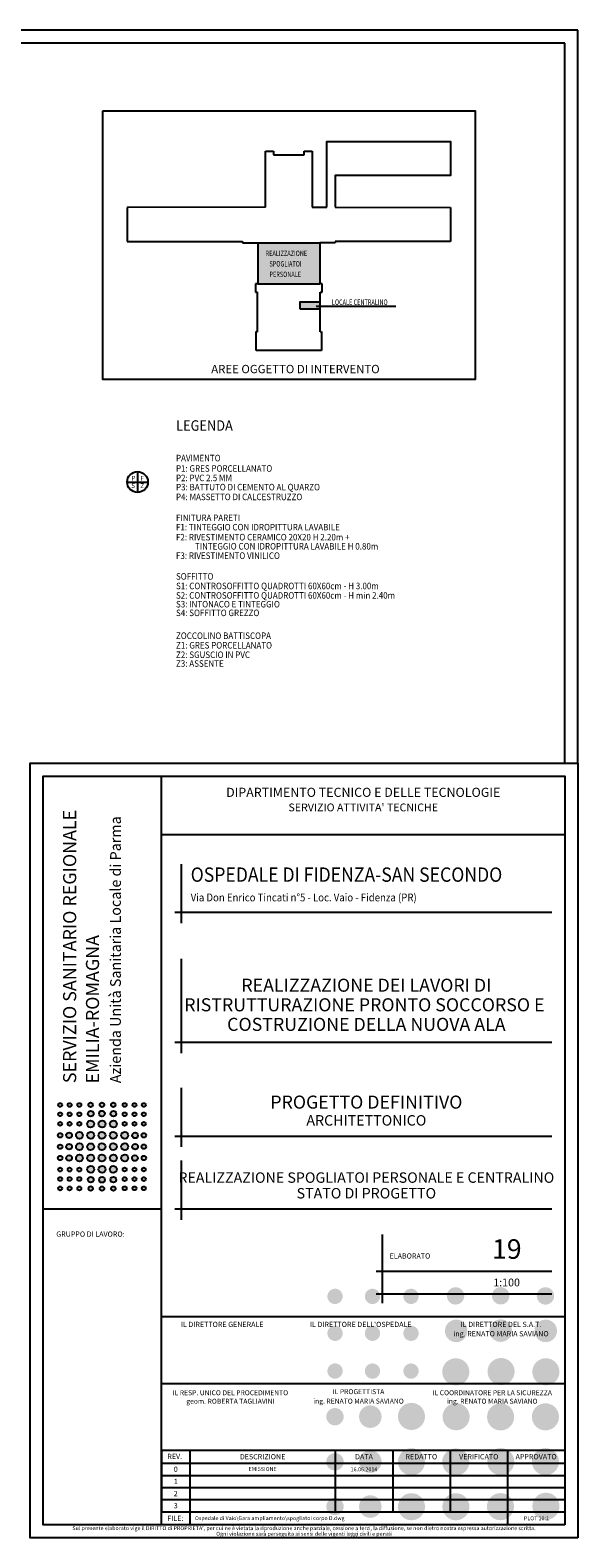
# Model space of a CAD drawing. Units: millimetres. Extents: x -2330 to -670, y -271 to 749.
# Drawn here: x -1502 to -1481, y 447 to 504 of the extents above; entities that cross this region are included whole.
import ezdxf
from ezdxf.enums import TextEntityAlignment as Align

# ---------------------------------------------------------------- set-up
doc = ezdxf.new("R2010")
doc.units = ezdxf.units.MM
doc.header["$LTSCALE"] = 1.5
doc.header["$MEASUREMENT"] = 0
doc.layers.get('0').update_dxf_attribs({"linetype": 'CONTINUOUS'})
for name, color, linetype in [('ANTINCENDIO', 10, 'CONTINUOUS'), ('FINITURE', 230, 'CONTINUOUS'), ('FINITURE @ 0.1', 230, 'CONTINUOUS'), ('Logo', 7, 'CONTINUOUS')]:
    doc.layers.add(name, color=color, linetype=linetype)
doc.styles.add('ARIAL', font='arial.ttf')
doc.styles.add('Frutiger grassetto', font='FTB___.TTF')
doc.styles.add('Frutiger normale', font='FTL___.TTF')
doc.styles.add('ROMANS', font='ROMANS.shx', dxfattribs={"width": 0.8, "oblique": 15})
doc.styles.add('romantic', font='romantic.ttf', dxfattribs={"width": 0.9})
doc.styles.add('ROMANTIC GRASSETTO', font='romab___.ttf', dxfattribs={"width": 0.9})

# ---------------------------------------------------------------- blocks, each defined once
blk = doc.blocks.new('logo_nuovo')
at = {"layer": 'Logo', "true_color": 0x009959}
h = blk.add_hatch(color=114, dxfattribs=at)
h.paths.add_polyline_path([(8902546, 925193, 0.41319176), (8909955, 917811, 0.41319176), (8917363, 925193, 0.41319176), (8909955, 932576, 0.41319176)])
h.paths.add_polyline_path([(8909955, 953810, 1), (8909955, 968626, 1)])
h.paths.add_polyline_path([(8909955, 1004875, 1), (8909955, 990059, 1)])
h.paths.add_polyline_path([(8909901, 1050140, 1), (8909901, 1033303, 1)])
h.paths.add_polyline_path([(8944094, 1030764, 1), (8944094, 1052599, 1)])
h.paths.add_polyline_path([(8983934, 1054664, 1), (8983934, 1028418, 1)])
h.paths.add_polyline_path([(8983934, 1098121, 1), (8983934, 1071875, 1)])
h.paths.add_polyline_path([(8944094, 1096104, 1), (8944094, 1074269, 1)])
h.paths.add_polyline_path([(8909901, 1093396, 1), (8909901, 1076558, 1)])
h.paths.add_polyline_path([(8909901, 1137087, 1), (8909901, 1120249, 1)])
h.paths.add_polyline_path([(8944094, 1117774, 1), (8944094, 1139609, 1)])
h.paths.add_polyline_path([(8983934, 1115776, 1), (8983934, 1142021, 1)])
h.paths.add_polyline_path([(8983494, 1180210, 0.41319176), (8976086, 1172828, 0.41319176), (8983494, 1165445, 0.41319176), (8990902, 1172828, 0.41319176)])
h.paths.add_polyline_path([(8938791, 1172828, 0.41319176), (8946199, 1165445, 0.41319176), (8953607, 1172828, 0.41319176), (8946199, 1180210, 0.41319176)])
h.paths.add_polyline_path([(8909955, 1180210, 0.41319176), (8902546, 1172828, 0.41319176), (8909955, 1165445, 0.41319176), (8917363, 1172828, 0.41319176)])
h.paths.add_polyline_path([(8909955, 1216780, 1), (8909955, 1201963, 1)])
h.paths.add_polyline_path([(8946199, 1216780, 1), (8946199, 1201963, 1)])
h.paths.add_polyline_path([(8983494, 1216780, 1), (8983494, 1201963, 1)])
h.paths.add_polyline_path([(8983494, 1252510, 1), (8983494, 1237693, 1)])
h.paths.add_polyline_path([(8946199, 1237693, 1), (8946199, 1252510, 1)])
h.paths.add_polyline_path([(8909955, 1252510, 1), (8909955, 1237693, 1)])
h.paths.add_polyline_path([(8946199, 917811, 0.41319176), (8953607, 925193, 0.41319176), (8946199, 932576, 0.41319176), (8938791, 925193, 0.41319176)])
h.paths.add_polyline_path([(8983494, 932576, 0.41319176), (8976086, 925193, 0.41319176), (8983494, 917811, 0.41319176), (8990902, 925193, 0.41319176)])
h.paths.add_polyline_path([(8983494, 968626, 1), (8983494, 953810, 1)])
h.paths.add_polyline_path([(8983494, 990059, 1), (8983494, 1004875, 1)])
h.paths.add_polyline_path([(8946199, 990059, 1), (8946199, 1004875, 1)])
h.paths.add_polyline_path([(8946199, 968626, 1), (8946199, 953810, 1)])
h.paths.add_polyline_path([(9027038, 933170, 1), (9027038, 916333, 1)])
h.paths.add_polyline_path([(9070337, 933054, 1), (9070337, 916217, 1)])
h.paths.add_polyline_path([(9113825, 933111, 1), (9113825, 916273, 1)])
h.paths.add_polyline_path([(9113862, 947775, 1), (9113862, 969610, 1)])
h.paths.add_polyline_path([(9070372, 947559, 1), (9070372, 969394, 1)])
h.paths.add_polyline_path([(9027095, 947803, 1), (9027095, 969638, 1)])
h.paths.add_polyline_path([(9027231, 1011283, 1), (9027231, 985038, 1)])
h.paths.add_polyline_path([(9070462, 1011283, 1), (9070462, 985038, 1)])
h.paths.add_polyline_path([(9113644, 985274, 1), (9113644, 1011519, 1)])
h.paths.add_polyline_path([(9149770, 925437, 0.41319176), (9157178, 918055, 0.41319176), (9164586, 925437, 0.41319176), (9157178, 932819, 0.41319176)])
h.paths.add_polyline_path([(9187461, 925437, 0.41319176), (9194870, 918055, 0.41319176), (9202278, 925437, 0.41319176), (9194870, 932819, 0.41319176)])
h.paths.add_polyline_path([(9230718, 932819, 0.41319176), (9223310, 925437, 0.41319176), (9230718, 918055, 0.41319176), (9238126, 925437, 0.41319176)])
h.paths.add_polyline_path([(9157178, 968396, 1), (9157178, 953580, 1)])
h.paths.add_polyline_path([(9194870, 953580, 1), (9194870, 968396, 1)])
h.paths.add_polyline_path([(9230718, 968396, 1), (9230718, 953580, 1)])
h.paths.add_polyline_path([(9157178, 1005119, 1), (9157178, 990303, 1)])
h.paths.add_polyline_path([(9194870, 990303, 1), (9194870, 1005119, 1)])
h.paths.add_polyline_path([(9230718, 1005119, 1), (9230718, 990303, 1)])
h.paths.add_polyline_path([(9157329, 1054800, 1), (9157329, 1028555, 1)])
h.paths.add_polyline_path([(9196625, 1052354, 1), (9196625, 1030519, 1)])
h.paths.add_polyline_path([(9230930, 1050176, 1), (9230930, 1033339, 1)])
h.paths.add_polyline_path([(9230782, 1093543, 1), (9230782, 1076705, 1)])
h.paths.add_polyline_path([(9197317, 1074178, 1), (9197317, 1096013, 1)])
h.paths.add_polyline_path([(9157506, 1098335, 1), (9157506, 1072089, 1)])
h.paths.add_polyline_path([(9157444, 1115342, 1), (9157444, 1141587, 1)])
h.paths.add_polyline_path([(9197015, 1139391, 1), (9197015, 1117557, 1)])
h.paths.add_polyline_path([(9230833, 1120146, 1), (9230833, 1136984, 1)])
h.paths.add_polyline_path([(9223310, 1172828, 0.41319176), (9230718, 1165445, 0.41319176), (9238126, 1172828, 0.41319176), (9230718, 1180210, 0.41319176)])
h.paths.add_polyline_path([(9230718, 1216780, 1), (9230718, 1201963, 1)])
h.paths.add_polyline_path([(9230718, 1252510, 1), (9230718, 1237693, 1)])
h.paths.add_polyline_path([(9194870, 1237693, 1), (9194870, 1252510, 1)])
h.paths.add_polyline_path([(9194870, 1201963, 1), (9194870, 1216780, 1)])
h.paths.add_polyline_path([(9202278, 1172828, 0.41319176), (9194870, 1180210, 0.41319176), (9187461, 1172828, 0.41319176), (9194870, 1165445, 0.41319176)])
h.paths.add_polyline_path([(9157178, 1180210, 0.41319176), (9149770, 1172828, 0.41319176), (9157178, 1165445, 0.41319176), (9164586, 1172828, 0.41319176)])
h.paths.add_polyline_path([(9157178, 1201963, 1), (9157178, 1216780, 1)])
h.paths.add_polyline_path([(9157178, 1237693, 1), (9157178, 1252510, 1)])
h.paths.add_polyline_path([(9113644, 1253928, 1), (9113644, 1237090, 1)])
h.paths.add_polyline_path([(9070286, 1254073, 1), (9070286, 1237235, 1)])
h.paths.add_polyline_path([(9026638, 1254007, 1), (9026638, 1237169, 1)])
h.paths.add_polyline_path([(9027220, 1222604, 1), (9027220, 1200769, 1)])
h.paths.add_polyline_path([(9070299, 1201029, 1), (9070299, 1222864, 1)])
h.paths.add_polyline_path([(9113897, 1200769, 1), (9113897, 1222604, 1)])
h.paths.add_polyline_path([(9114022, 1158999, 1), (9114022, 1185244, 1)])
h.paths.add_polyline_path([(9070684, 1159238, 1), (9070684, 1185483, 1)])
h.paths.add_polyline_path([(9026863, 1158987, 1), (9026863, 1185233, 1)])
h = blk.add_hatch(color=114, dxfattribs=at)
h.paths.add_polyline_path([(8902546, 925193, 0.41319176), (8909955, 917811, 0.41319176), (8917363, 925193, 0.41319176), (8909955, 932576, 0.41319176)])
h.paths.add_polyline_path([(8909955, 953810, 1), (8909955, 968626, 1)])
h.paths.add_polyline_path([(8909955, 1004875, 1), (8909955, 990059, 1)])
h.paths.add_polyline_path([(8909901, 1050140, 1), (8909901, 1033303, 1)])
h.paths.add_polyline_path([(8944094, 1030764, 1), (8944094, 1052599, 1)])
h.paths.add_polyline_path([(8983934, 1054664, 1), (8983934, 1028418, 1)])
h.paths.add_polyline_path([(8983934, 1098121, 1), (8983934, 1071875, 1)])
h.paths.add_polyline_path([(8944094, 1096104, 1), (8944094, 1074269, 1)])
h.paths.add_polyline_path([(8909901, 1093396, 1), (8909901, 1076558, 1)])
h.paths.add_polyline_path([(8909901, 1137087, 1), (8909901, 1120249, 1)])
h.paths.add_polyline_path([(8944094, 1117774, 1), (8944094, 1139609, 1)])
h.paths.add_polyline_path([(8983934, 1115776, 1), (8983934, 1142021, 1)])
h.paths.add_polyline_path([(8983494, 1180210, 0.41319176), (8976086, 1172828, 0.41319176), (8983494, 1165445, 0.41319176), (8990902, 1172828, 0.41319176)])
h.paths.add_polyline_path([(8938791, 1172828, 0.41319176), (8946199, 1165445, 0.41319176), (8953607, 1172828, 0.41319176), (8946199, 1180210, 0.41319176)])
h.paths.add_polyline_path([(8909955, 1180210, 0.41319176), (8902546, 1172828, 0.41319176), (8909955, 1165445, 0.41319176), (8917363, 1172828, 0.41319176)])
h.paths.add_polyline_path([(8909955, 1216780, 1), (8909955, 1201963, 1)])
h.paths.add_polyline_path([(8946199, 1216780, 1), (8946199, 1201963, 1)])
h.paths.add_polyline_path([(8983494, 1216780, 1), (8983494, 1201963, 1)])
h.paths.add_polyline_path([(8983494, 1252510, 1), (8983494, 1237693, 1)])
h.paths.add_polyline_path([(8946199, 1237693, 1), (8946199, 1252510, 1)])
h.paths.add_polyline_path([(8909955, 1252510, 1), (8909955, 1237693, 1)])
h.paths.add_polyline_path([(8946199, 917811, 0.41319176), (8953607, 925193, 0.41319176), (8946199, 932576, 0.41319176), (8938791, 925193, 0.41319176)])
h.paths.add_polyline_path([(8983494, 932576, 0.41319176), (8976086, 925193, 0.41319176), (8983494, 917811, 0.41319176), (8990902, 925193, 0.41319176)])
h.paths.add_polyline_path([(8983494, 968626, 1), (8983494, 953810, 1)])
h.paths.add_polyline_path([(8983494, 990059, 1), (8983494, 1004875, 1)])
h.paths.add_polyline_path([(8946199, 990059, 1), (8946199, 1004875, 1)])
h.paths.add_polyline_path([(8946199, 968626, 1), (8946199, 953810, 1)])
h.paths.add_polyline_path([(9027038, 933170, 1), (9027038, 916333, 1)])
h.paths.add_polyline_path([(9070337, 933054, 1), (9070337, 916217, 1)])
h.paths.add_polyline_path([(9113825, 933111, 1), (9113825, 916273, 1)])
h.paths.add_polyline_path([(9113862, 947775, 1), (9113862, 969610, 1)])
h.paths.add_polyline_path([(9070372, 947559, 1), (9070372, 969394, 1)])
h.paths.add_polyline_path([(9027095, 947803, 1), (9027095, 969638, 1)])
h.paths.add_polyline_path([(9027231, 1011283, 1), (9027231, 985038, 1)])
h.paths.add_polyline_path([(9070462, 1011283, 1), (9070462, 985038, 1)])
h.paths.add_polyline_path([(9113644, 985274, 1), (9113644, 1011519, 1)])
h.paths.add_polyline_path([(9149770, 925437, 0.41319176), (9157178, 918055, 0.41319176), (9164586, 925437, 0.41319176), (9157178, 932819, 0.41319176)])
h.paths.add_polyline_path([(9187461, 925437, 0.41319176), (9194870, 918055, 0.41319176), (9202278, 925437, 0.41319176), (9194870, 932819, 0.41319176)])
h.paths.add_polyline_path([(9230718, 932819, 0.41319176), (9223310, 925437, 0.41319176), (9230718, 918055, 0.41319176), (9238126, 925437, 0.41319176)])
h.paths.add_polyline_path([(9157178, 968396, 1), (9157178, 953580, 1)])
h.paths.add_polyline_path([(9194870, 953580, 1), (9194870, 968396, 1)])
h.paths.add_polyline_path([(9230718, 968396, 1), (9230718, 953580, 1)])
h.paths.add_polyline_path([(9157178, 1005119, 1), (9157178, 990303, 1)])
h.paths.add_polyline_path([(9194870, 990303, 1), (9194870, 1005119, 1)])
h.paths.add_polyline_path([(9230718, 1005119, 1), (9230718, 990303, 1)])
h.paths.add_polyline_path([(9157329, 1054800, 1), (9157329, 1028555, 1)])
h.paths.add_polyline_path([(9196625, 1052354, 1), (9196625, 1030519, 1)])
h.paths.add_polyline_path([(9230930, 1050176, 1), (9230930, 1033339, 1)])
h.paths.add_polyline_path([(9230782, 1093543, 1), (9230782, 1076705, 1)])
h.paths.add_polyline_path([(9197317, 1074178, 1), (9197317, 1096013, 1)])
h.paths.add_polyline_path([(9157506, 1098335, 1), (9157506, 1072089, 1)])
h.paths.add_polyline_path([(9157444, 1115342, 1), (9157444, 1141587, 1)])
h.paths.add_polyline_path([(9197015, 1139391, 1), (9197015, 1117557, 1)])
h.paths.add_polyline_path([(9230833, 1120146, 1), (9230833, 1136984, 1)])
h.paths.add_polyline_path([(9223310, 1172828, 0.41319176), (9230718, 1165445, 0.41319176), (9238126, 1172828, 0.41319176), (9230718, 1180210, 0.41319176)])
h.paths.add_polyline_path([(9230718, 1216780, 1), (9230718, 1201963, 1)])
h.paths.add_polyline_path([(9230718, 1252510, 1), (9230718, 1237693, 1)])
h.paths.add_polyline_path([(9194870, 1237693, 1), (9194870, 1252510, 1)])
h.paths.add_polyline_path([(9194870, 1201963, 1), (9194870, 1216780, 1)])
h.paths.add_polyline_path([(9202278, 1172828, 0.41319176), (9194870, 1180210, 0.41319176), (9187461, 1172828, 0.41319176), (9194870, 1165445, 0.41319176)])
h.paths.add_polyline_path([(9157178, 1180210, 0.41319176), (9149770, 1172828, 0.41319176), (9157178, 1165445, 0.41319176), (9164586, 1172828, 0.41319176)])
h.paths.add_polyline_path([(9157178, 1201963, 1), (9157178, 1216780, 1)])
h.paths.add_polyline_path([(9157178, 1237693, 1), (9157178, 1252510, 1)])
h.paths.add_polyline_path([(9113644, 1253928, 1), (9113644, 1237090, 1)])
h.paths.add_polyline_path([(9070286, 1254073, 1), (9070286, 1237235, 1)])
h.paths.add_polyline_path([(9026638, 1254007, 1), (9026638, 1237169, 1)])
h.paths.add_polyline_path([(9027220, 1222604, 1), (9027220, 1200769, 1)])
h.paths.add_polyline_path([(9070299, 1201029, 1), (9070299, 1222864, 1)])
h.paths.add_polyline_path([(9113897, 1200769, 1), (9113897, 1222604, 1)])
h.paths.add_polyline_path([(9114022, 1158999, 1), (9114022, 1185244, 1)])
h.paths.add_polyline_path([(9070684, 1159238, 1), (9070684, 1185483, 1)])
h.paths.add_polyline_path([(9026863, 1158987, 1), (9026863, 1185233, 1)])
at = {"layer": 'Logo'}
h = blk.add_hatch(color=240, dxfattribs=at)
h.paths.add_polyline_path([(9026931, 1054637, 1), (9026931, 1028392, 1)])
h.paths.add_polyline_path([(9070078, 1028495, 1), (9070078, 1054741, 1)])
h.paths.add_polyline_path([(9114082, 1028868, 1), (9114082, 1055113, 1)])
h.paths.add_polyline_path([(9113644, 1098268, 1), (9113644, 1072023, 1)])
h.paths.add_polyline_path([(9070327, 1072041, 1), (9070327, 1098286, 1)])
h.paths.add_polyline_path([(9026810, 1071708, 1), (9026810, 1097953, 1)])
h.paths.add_polyline_path([(9027150, 1141740, 1), (9027150, 1115495, 1)])
h.paths.add_polyline_path([(9070203, 1141586, 1), (9070203, 1115340, 1)])
h.paths.add_polyline_path([(9113601, 1115412, 1), (9113601, 1141657, 1)])
h = blk.add_hatch(color=240, dxfattribs=at)
h.paths.add_polyline_path([(9026931, 1054637, 1), (9026931, 1028392, 1)])
h.paths.add_polyline_path([(9070078, 1028495, 1), (9070078, 1054741, 1)])
h.paths.add_polyline_path([(9114082, 1028868, 1), (9114082, 1055113, 1)])
h.paths.add_polyline_path([(9113644, 1098268, 1), (9113644, 1072023, 1)])
h.paths.add_polyline_path([(9070327, 1072041, 1), (9070327, 1098286, 1)])
h.paths.add_polyline_path([(9026810, 1071708, 1), (9026810, 1097953, 1)])
h.paths.add_polyline_path([(9027150, 1141740, 1), (9027150, 1115495, 1)])
h.paths.add_polyline_path([(9070203, 1141586, 1), (9070203, 1115340, 1)])
h.paths.add_polyline_path([(9113601, 1115412, 1), (9113601, 1141657, 1)])
h = blk.add_hatch(color=256, dxfattribs=at)
h.set_gradient(color1=(205, 233, 206), rotation=140, centered=1, tint=1)
h.paths.add_polyline_path([(9934521, 511358, 1), (9993210, 511358, 1)])
h.paths.add_polyline_path([(10078088, 511358, 1), (10136776, 511358, 1)])
h.paths.add_polyline_path([(10284505, 511358, 1), (10225817, 511358, 1)])
h.paths.add_polyline_path([(10392708, 513284, 1), (10459404, 513284, 1)])
h.paths.add_polyline_path([(10565601, 513548, 1), (10632296, 513548, 1)])
h.paths.add_polyline_path([(10737346, 512971, 1), (10804042, 512971, 1)])
h.paths.add_polyline_path([(10814941, 379000, 1), (10728451, 379000, 1)])
h.paths.add_polyline_path([(10642245, 380029, 1), (10555756, 380029, 1)])
h.paths.add_polyline_path([(10471606, 379000, 1), (10385116, 379000, 1)])
h.paths.add_polyline_path([(10225817, 369829, 1), (10284505, 369829, 1)])
h.paths.add_polyline_path([(10136776, 369829, 1), (10078088, 369829, 1)])
h.paths.add_polyline_path([(9934521, 369829, 1), (9993210, 369829, 1)])
h.paths.add_polyline_path([(9993210, 225179, 1), (9934521, 225179, 1)])
h.paths.add_polyline_path([(10078088, 224974, 1), (10136776, 224974, 1)])
h.paths.add_polyline_path([(10225817, 224974, 1), (10284505, 224974, 1)])
h.paths.add_polyline_path([(10374968, 222233, 1), (10478928, 222233, 1)])
h.paths.add_polyline_path([(10548548, 223226, 1), (10652508, 223226, 1)])
h.paths.add_polyline_path([(10720212, 222278, 1), (10824172, 222278, 1)])
h.paths.add_polyline_path([(10718543, 49626, 1), (10822503, 49626, 1)])
h.paths.add_polyline_path([(10650601, 49345, 1), (10546641, 49345, 1)])
h.paths.add_polyline_path([(10376105, 49956, 1), (10480065, 49956, 1)])
h.paths.add_polyline_path([(10308882, 51069, 1), (10204922, 51069, 1)])
h.paths.add_polyline_path([(10142338, 50251, 1), (10055848, 50251, 1)])
h.paths.add_polyline_path([(9930307, 50157, 1), (9997003, 50157, 1)])
h.paths.add_polyline_path([(9997003, -122907, 1), (9930307, -122907, 1)])
h.paths.add_polyline_path([(10055848, -122077, 1), (10142338, -122077, 1)])
h.paths.add_polyline_path([(10204922, -122823, 1), (10308882, -122823, 1)])
h.paths.add_polyline_path([(10374760, -123487, 1), (10478720, -123487, 1)])
h.paths.add_polyline_path([(10547133, -122169, 1), (10651092, -122169, 1)])
h.paths.add_polyline_path([(10718714, -122239, 1), (10822674, -122239, 1)])
h.paths.add_polyline_path([(10824408, -293180, 1), (10720448, -293180, 1)])
h.paths.add_polyline_path([(10650105, -294655, 1), (10546146, -294655, 1)])
h.paths.add_polyline_path([(10479197, -295064, 1), (10375237, -295064, 1)])
h.paths.add_polyline_path([(10308882, -294960, 1), (10204922, -294960, 1)])
h.paths.add_polyline_path([(10055848, -294404, 1), (10142338, -294404, 1)])
h.paths.add_polyline_path([(9997003, -294245, 1), (9930307, -294245, 1)])
at = {"layer": 'Logo', "color": 114, "true_color": 0x009959}
for centre, radius in [((8909955, 1245102), 7408), ((8909955, 1245102), 7408), ((8909955, 1209372), 7408), ((8909955, 1209372), 7408), ((8946199, 1245102), 7408), ((8946199, 1245102), 7408), ((8946199, 1209372), 7408), ((8946199, 1209372), 7408), ((8983494, 1245102), 7408), ((8983494, 1245102), 7408), ((8983494, 1209372), 7408), ((8983494, 1209372), 7408), ((9027220, 1211687), 10917), ((9027220, 1211687), 10917), ((9026638, 1245588), 8419), ((9026638, 1245588), 8419), ((9070299, 1211947), 10917), ((9070299, 1211947), 10917), ((9070286, 1245654), 8419), ((9070286, 1245654), 8419), ((9113897, 1211687), 10917), ((9113897, 1211687), 10917), ((9113644, 1245509), 8419), ((9113644, 1245509), 8419), ((9157178, 1245102), 7408), ((9157178, 1245102), 7408), ((9157178, 1209372), 7408), ((9157178, 1209372), 7408), ((9194870, 1245102), 7408), ((9194870, 1245102), 7408), ((9194870, 1209372), 7408), ((9194870, 1209372), 7408), ((9230718, 1245102), 7408), ((9230718, 1245102), 7408), ((9230718, 1209372), 7408), ((9230718, 1209372), 7408), ((8909955, 1172854), 7408), ((8909955, 1172854), 7408), ((8909955, 1172802), 7408), ((8909955, 1172802), 7408), ((8946199, 1172854), 7408), ((8946199, 1172854), 7408), ((8946199, 1172802), 7408), ((8946199, 1172802), 7408), ((8983494, 1172854), 7408), ((8983494, 1172854), 7408), ((8983494, 1172802), 7408), ((8983494, 1172802), 7408), ((9026863, 1172110), 13123), ((9026863, 1172110), 13123), ((9070684, 1172361), 13123), ((9070684, 1172361), 13123), ((9114022, 1172121), 13123), ((9114022, 1172121), 13123), ((9157178, 1172854), 7408), ((9157178, 1172854), 7408), ((9157178, 1172802), 7408), ((9157178, 1172802), 7408), ((9194870, 1172854), 7408), ((9194870, 1172854), 7408), ((9194870, 1172802), 7408), ((9194870, 1172802), 7408), ((9230718, 1172854), 7408), ((9230718, 1172854), 7408), ((9230718, 1172802), 7408), ((9230718, 1172802), 7408), ((8909901, 1128668), 8419), ((8909901, 1128668), 8419), ((8944094, 1128692), 10917), ((8944094, 1128692), 10917), ((8983934, 1128899), 13123), ((8983934, 1128899), 13123), ((8983934, 1084998), 13123), ((8983934, 1084998), 13123), ((9157444, 1128465), 13123), ((9157444, 1128465), 13123), ((9157506, 1085212), 13123), ((9157506, 1085212), 13123), ((9197015, 1128474), 10917), ((9197015, 1128474), 10917), ((9230833, 1128565), 8419), ((9230833, 1128565), 8419), ((8909901, 1084977), 8419), ((8909901, 1084977), 8419), ((8909901, 1041721), 8419), ((8909901, 1041721), 8419), ((8944094, 1085187), 10917), ((8944094, 1085187), 10917), ((8944094, 1041681), 10917), ((8944094, 1041681), 10917), ((8983934, 1041541), 13123), ((8983934, 1041541), 13123), ((9157329, 1041678), 13123), ((9157329, 1041678), 13123), ((9196625, 1041436), 10917), ((9196625, 1041436), 10917), ((9197317, 1085095), 10917), ((9197317, 1085095), 10917), ((9230782, 1085124), 8419), ((9230782, 1085124), 8419), ((9230930, 1041757), 8419), ((9230930, 1041757), 8419), ((8909955, 997467), 7408), ((8909955, 997467), 7408), ((8946199, 997467), 7408), ((8946199, 997467), 7408), ((8983494, 997467), 7408), ((8983494, 997467), 7408), ((9027231, 998161), 13123), ((9027231, 998161), 13123), ((9070462, 998161), 13123), ((9070462, 998161), 13123), ((9113644, 998397), 13123), ((9113644, 998397), 13123), ((9157178, 997711), 7408), ((9157178, 997711), 7408), ((9194870, 997711), 7408), ((9194870, 997711), 7408), ((9230718, 997711), 7408), ((9230718, 997711), 7408), ((8909955, 961218), 7408), ((8909955, 961218), 7408), ((8909955, 925219), 7408), ((8909955, 925219), 7408), ((8909955, 925167), 7408), ((8909955, 925167), 7408), ((8946199, 961218), 7408), ((8946199, 961218), 7408), ((8946199, 925219), 7408), ((8946199, 925219), 7408), ((8946199, 925167), 7408), ((8946199, 925167), 7408), ((8983494, 961218), 7408), ((8983494, 961218), 7408), ((8983494, 925219), 7408), ((8983494, 925219), 7408), ((8983494, 925167), 7408), ((8983494, 925167), 7408), ((9027095, 958720), 10917), ((9027095, 958720), 10917), ((9027038, 924752), 8419), ((9027038, 924752), 8419), ((9070372, 958476), 10917), ((9070372, 958476), 10917), ((9070337, 924636), 8419), ((9070337, 924636), 8419), ((9113862, 958693), 10917), ((9113862, 958693), 10917), ((9113825, 924692), 8419), ((9113825, 924692), 8419), ((9157178, 960988), 7408), ((9157178, 960988), 7408), ((9157178, 925463), 7408), ((9157178, 925463), 7408), ((9157178, 925411), 7408), ((9157178, 925411), 7408), ((9194870, 960988), 7408), ((9194870, 960988), 7408), ((9194870, 925463), 7408), ((9194870, 925463), 7408), ((9194870, 925411), 7408), ((9194870, 925411), 7408), ((9230718, 960988), 7408), ((9230718, 960988), 7408), ((9230718, 925463), 7408), ((9230718, 925463), 7408), ((9230718, 925411), 7408), ((9230718, 925411), 7408)]:
    blk.add_circle(centre, radius, dxfattribs=at)
at = {"layer": 'Logo', "color": 240}
for centre in [(9027150, 1128617), (9027150, 1128617), (9070203, 1128463), (9070203, 1128463), (9070327, 1085163), (9070327, 1085163), (9113601, 1128534), (9113601, 1128534), (9113644, 1085146), (9113644, 1085146), (9026810, 1084831), (9026810, 1084831), (9026931, 1041515), (9026931, 1041515), (9070078, 1041618), (9070078, 1041618), (9114082, 1041990), (9114082, 1041990)]:
    blk.add_circle(centre, 13123, dxfattribs=at)
at = {"layer": 'Logo', "color": 114, "true_color": 0x009959}
for s, style, p in [('SERVIZIO SANITARIO REGIONALE', 'Frutiger grassetto', (8971482, 1328674)), ('SERVIZIO SANITARIO REGIONALE', 'Frutiger grassetto', (8971482, 1328674)), ('EMILIA-ROMAGNA', 'Frutiger normale', (9059030, 1327394)), ('EMILIA-ROMAGNA', 'Frutiger normale', (9059030, 1327394))]:
    blk.add_text(s, height=50257.52, rotation=90, dxfattribs=dict(at, style=style)).set_placement(p)
at = {"layer": 'Logo', "color": 114, "true_color": 0x009959, "style": 'Frutiger grassetto', "width": 0.98}
blk.add_text('Azienda Unità Sanitaria Locale di Parma', height=41119.79, rotation=90, dxfattribs=at).set_placement((9142674, 1328452))
blk.add_text('Azienda Unità Sanitaria Locale di Parma', height=41119.79, rotation=90, dxfattribs=at).set_placement((9142674, 1328452))
blk = doc.blocks.new('FINITURE')
at = {"layer": 'FINITURE'}
for p, q in [((-0.398, 0), (0.398, 0)), ((0, 0.398), (0, -0.398))]:
    blk.add_line(p, q, dxfattribs=at)
blk.add_circle((0, 0), 0.398, dxfattribs=at)

msp = doc.modelspace()

# ---------------------------------------------------------------- hatches: boundary and pattern name
h = msp.add_hatch(color=10)
h.dxf.hatch_style = 1
h.paths.add_polyline_path([(-1491.299, 496.3428), (-1493.687, 496.3428), (-1493.687, 494.7677), (-1491.299, 494.7674)])
h = msp.add_hatch(color=10)
h.dxf.hatch_style = 1
h.paths.add_polyline_path([(-1491.2882, 494.0693), (-1492.0658, 494.0693), (-1492.0658, 493.8088), (-1491.2882, 493.8088)])

# ---------------------------------------------------------------- linework, layer by layer
at = {"color": 9}
for p, q in [((-1481.4113, 504.4941, 1), (-1544.4113, 504.4941, 1)), ((-1481.4113, 476.4019, 1), (-1481.4113, 504.4941, 1)), ((-1497.3687, 473.664, 1), (-1481.9113, 473.664, 1)), ((-1496.6235, 472.5313, 1), (-1496.6235, 470.2677, 1)), ((-1496.8626, 470.6832, 1), (-1482.4106, 470.6832, 1)), ((-1496.6235, 468.8925, 1), (-1496.6235, 465.2809, 1)), ((-1496.8626, 465.6964, 1), (-1482.4106, 465.6964, 1)), ((-1496.6235, 463.9475, 1), (-1496.6235, 461.6839, 1)), ((-1496.8626, 462.0994, 1), (-1482.4106, 462.0994, 1)), ((-1496.6235, 461.1603, 1), (-1496.6235, 458.8966, 1)), ((-1501.9113, 459.3122, 1), (-1497.3687, 459.3122, 1)), ((-1496.8626, 459.3122, 1), (-1482.4106, 459.3122, 1)), ((-1488.9088, 458.3317, 1), (-1488.9088, 455.6934, 1)), ((-1489.1479, 456.9243, 1), (-1482.4113, 456.9243, 1)), ((-1489.1479, 456.059, 1), (-1482.4113, 456.059, 1)), ((-1497.3687, 455.1873, 1), (-1481.9113, 455.1873, 1)), ((-1497.3687, 452.6243, 1), (-1481.9113, 452.6243, 1)), ((-1497.3687, 450.0613, 1), (-1481.9113, 450.0613, 1)), ((-1497.3687, 450.0613, 1), (-1497.3687, 447.7019, 1)), ((-1496.287, 450.0613, 1), (-1496.287, 447.2019, 1)), ((-1490.7113, 450.0613, 1), (-1490.7113, 447.7019, 1)), ((-1488.5113, 450.0613, 1), (-1488.5113, 447.7019, 1)), ((-1486.3113, 450.0613, 1), (-1486.3113, 447.7019, 1)), ((-1484.1113, 450.0613, 1), (-1484.1113, 447.2019, 1)), ((-1481.9113, 450.0613, 1), (-1481.9113, 447.7019, 1)), ((-1497.3687, 449.5613, 1), (-1481.9113, 449.5613, 1)), ((-1497.3687, 449.4728, 1), (-1497.3686, 449.4727, 1)), ((-1497.3687, 449.4728, 1), (-1497.3686, 449.4727, 1)), ((-1497.3687, 449.0964, 1), (-1481.9113, 449.0964, 1)), ((-1497.3687, 448.6316, 1), (-1481.9113, 448.6316, 1)), ((-1497.3687, 448.1667, 1), (-1481.9113, 448.1667, 1)), ((-1497.3687, 447.7019, 1), (-1481.9113, 447.7019, 1)), ((-1497.3687, 447.7019, 1), (-1488.0119, 447.7019, 1)), ((-1497.3687, 447.2019, 1), (-1497.3687, 447.7019, 1)), ((-1488.0119, 447.7019, 1), (-1481.9113, 447.7019, 1)), ((-1481.9113, 447.7019, 1), (-1481.9113, 447.2019, 1)), ((-1488.0119, 447.2019, 1), (-1497.3687, 447.2019, 1)), ((-1481.9113, 447.2019, 1), (-1488.0119, 447.2019, 1))]:
    msp.add_line(p, q, dxfattribs=at)
at = {"color": 12}
for p, q in [((-1481.9113, 503.9941, 1), (-1543.9113, 503.9941, 1)), ((-1481.9113, 476.4019, 1), (-1481.9113, 503.9941, 1)), ((-1497.3687, 447.2019, 1), (-1497.3687, 475.9019, 1))]:
    msp.add_line(p, q, dxfattribs=at)
for p, q in [((-1493.393, 497.7062, 1), (-1493.393, 499.8542, 1)), ((-1493.393, 499.8542, 1), (-1493.0798, 499.8542, 1)), ((-1493.0798, 499.8542, 1), (-1493.0798, 499.7127, 1)), ((-1493.0798, 499.7127, 1), (-1491.9062, 499.7127, 1)), ((-1491.9062, 499.7127, 1), (-1491.9062, 499.8541, 1)), ((-1491.9062, 499.8541, 1), (-1491.593, 499.8541, 1)), ((-1491.593, 499.8541, 1), (-1491.593, 497.7062, 1)), ((-1493.393, 497.7062, 1), (-1498.6893, 497.6939, 1)), ((-1498.6893, 497.6939, 1), (-1498.6893, 496.3907, 1)), ((-1491.593, 497.7062, 1), (-1491.0322, 497.7049, 1)), ((-1490.7154, 497.7041, 1), (-1486.2967, 497.6939, 1)), ((-1486.2967, 497.6939, 1), (-1486.2967, 496.3907, 1)), ((-1486.2967, 497.6939, 1), (-1486.2967, 496.3907, 1)), ((-1498.6893, 496.3907, 1), (-1494.2706, 496.3914, 1)), ((-1494.2706, 496.3914, 1), (-1494.2706, 496.3439, 1)), ((-1494.2706, 496.3439, 1), (-1493.687, 496.3428, 1)), ((-1493.687, 496.3428, 1), (-1493.687, 494.7677, 1)), ((-1490.7154, 496.3439, 1), (-1491.299, 496.3428, 1)), ((-1491.299, 496.3428, 1), (-1491.299, 494.7674, 1)), ((-1486.2967, 496.3907, 1), (-1490.7154, 496.3914, 1)), ((-1490.7154, 496.3914, 1), (-1490.7154, 496.3439, 1)), ((-1493.687, 494.7677, 1), (-1493.7681, 494.7677, 1)), ((-1493.7681, 494.7677, 1), (-1493.7681, 494.4553, 1)), ((-1491.2179, 494.7673, 1), (-1491.299, 494.7674, 1)), ((-1491.2179, 494.4553, 1), (-1491.2179, 494.7673, 1)), ((-1493.7681, 494.4553, 1), (-1493.6978, 494.4553, 1)), ((-1493.6978, 492.9353, 1), (-1493.6978, 494.4553, 1)), ((-1491.2882, 494.4553, 1), (-1491.2179, 494.4553, 1)), ((-1491.2882, 492.9365, 1), (-1491.2882, 494.4553, 1)), ((-1488.385, 493.8982, 1), (-1491.4424, 493.8982, 1)), ((-1493.7487, 492.2204, 1), (-1493.7481, 492.9372, 1)), ((-1493.7481, 492.9372, 1), (-1493.6978, 492.9369, 1)), ((-1491.2882, 492.9365, 1), (-1491.2373, 492.9367, 1)), ((-1491.2373, 492.9367, 1), (-1491.2373, 492.2204, 1)), ((-1491.2373, 492.2204, 1), (-1493.7487, 492.2204, 1)), ((-1491.2373, 492.2275, 1), (-1491.2373, 492.2204, 1))]:
    msp.add_line(p, q)
at = {"color": 10}
for p, q in [((-1493.687, 496.3428, 1), (-1491.299, 496.3428, 1)), ((-1493.687, 494.7677, 1), (-1491.299, 494.7674, 1))]:
    msp.add_line(p, q, dxfattribs=at)
at = {"color": 12, "elevation": 1}
msp.add_lwpolyline([(-1499.6269, 501.3986), (-1485.346, 501.3986), (-1485.346, 491.1008), (-1499.6269, 491.1008)], close=True, dxfattribs=at)
at = {"elevation": 1}
msp.add_lwpolyline([(-1491.0322, 497.7049), (-1491.0322, 500.224), (-1486.2967, 500.224), (-1486.2967, 498.9208), (-1490.7154, 498.9208), (-1490.7154, 497.7041)], dxfattribs=at)
msp.add_lwpolyline([(-1492.0658, 493.8088), (-1491.2882, 493.8088), (-1491.2882, 494.0693), (-1492.0658, 494.0693)], close=True, dxfattribs=at)
at = {"color": 9, "elevation": 1}
msp.add_lwpolyline([(-1481.4113, 446.7019), (-1502.4113, 446.7019), (-1502.4113, 476.4019), (-1481.4113, 476.4019), (-1481.4113, 446.7019)], dxfattribs=at)
at = {"color": 12, "elevation": 1}
msp.add_lwpolyline([(-1481.9113, 447.2019), (-1501.9113, 447.2019), (-1501.9113, 475.9019), (-1481.9113, 475.9019), (-1481.9113, 447.2019)], dxfattribs=at)

# ---------------------------------------------------------------- block references
at = {"xscale": 1e-05, "yscale": 1e-05, "zscale": 1e-05}
msp.add_blockref('logo_nuovo', (-1590.3599, 450.8444, 1), dxfattribs=at)
at = {"layer": 'FINITURE'}
msp.add_blockref('FINITURE', (-1498.2932, 487.1727, 1), dxfattribs=at)

# ---------------------------------------------------------------- texts
at = {"style": 'ROMANS', "oblique": 15, "width": 0.75}
for s, height, p in [('REALIZZAZIONE', 0.209314, (-1493.382, 495.8341, 1)), ('SPOGLIATOI', 0.20931, (-1493.2356, 495.433, 1)), ('PERSONALE', 0.20931, (-1493.2356, 495.0295, 1)), ('LOCALE CENTRALINO', 0.209314, (-1490.8413, 493.9626, 1))]:
    msp.add_text(s, height=height, dxfattribs=at).set_placement(p)
at = {"color": 12, "style": 'ARIAL'}
msp.add_text('AREE OGGETTO DI INTERVENTO', height=0.32, dxfattribs=at).set_placement((-1492.2387, 491.5036, 1), align=Align.MIDDLE_CENTER)
at = {"color": 6, "style": 'romantic'}
for s, height, p in [('DIPARTIMENTO TECNICO E DELLE TECNOLOGIE', 0.35, (-1489.64, 475.1037, 1)), ("SERVIZIO ATTIVITA' TECNICHE", 0.3, (-1489.64, 474.5504, 1)), ('IL DIRETTORE DEL S.A.T.', 0.2, (-1484.3584, 454.7824, 1)), ('IL RESP. UNICO DEL PROCEDIMENTO', 0.19, (-1494.7328, 452.1686, 1)), ('IL COORDINATORE PER LA SICUREZZA', 0.19, (-1484.6929, 452.1686, 1))]:
    msp.add_text(s, height=height, dxfattribs=at).set_placement(p, align=Align.CENTER)
at = {"color": 7, "width": 0.9}
for s, height, style, p in [('OSPEDALE DI FIDENZA-SAN SECONDO', 0.55, 'ROMANTIC GRASSETTO', (-1496.2555, 471.8495, 1)), ('Via Don Enrico Tincati n°5 - Loc. Vaio - Fidenza (PR)', 0.3, 'romantic', (-1496.2555, 471.0996, 1))]:
    msp.add_text(s, height=height, dxfattribs=dict(at, style=style)).set_placement(p)
at = {"color": 6, "style": 'romantic'}
for s, p in [('GRUPPO DI LAVORO:', (-1501.4086, 458.2447, 1)), ('ELABORATO', (-1488.6293, 457.4062, 1)), ('REV.', (-1497.1517, 449.7255, 1)), ('FILE:', (-1497.1517, 447.35, 1))]:
    msp.add_text(s, height=0.2, dxfattribs=at).set_placement(p)
at = {"color": 7, "style": 'ROMANTIC GRASSETTO'}
msp.add_text('19', height=0.75, dxfattribs=at).set_placement((-1484.1345, 457.7723, 1), align=Align.MIDDLE_CENTER)
at = {"color": 9, "style": 'romantic'}
for s, height, p in [('1:100', 0.3, (-1484.1429, 456.4916, 1)), ('ing. RENATO MARIA SAVIANO', 0.19, (-1489.8215, 451.9431, 1)), ('EMISSIONE', 0.15, (-1493.4991, 449.3415, 1)), ('16.06.2014', 0.15, (-1489.6113, 449.3289, 1)), ('PLOT 10:1', 0.15, (-1483, 447.4519, 1))]:
    msp.add_text(s, height=height, dxfattribs=at).set_placement(p, align=Align.MIDDLE_CENTER)
at = {"color": 6, "style": 'romantic'}
for s, height, p in [('IL DIRETTORE GENERALE', 0.2, (-1495.0478, 454.8833, 1)), ("IL DIRETTORE DELL'OSPEDALE", 0.2, (-1489.7352, 454.8832, 1)), ('IL PROGETTISTA', 0.19, (-1489.8215, 452.3048, 1)), ('DESCRIZIONE', 0.2, (-1493.4991, 449.8113, 1)), ('DATA', 0.2, (-1489.6113, 449.8113, 1)), ('REDATTO', 0.2, (-1487.4113, 449.8113, 1)), ('VERIFICATO', 0.2, (-1485.2113, 449.8113, 1)), ('APPROVATO', 0.2, (-1483.0113, 449.8113, 1)), ('0', 0.2, (-1496.8279, 449.3289, 1)), ('2', 0.2, (-1496.8279, 448.3992, 1)), ('1', 0.2, (-1496.8279, 448.864, 1)), ('3', 0.2, (-1496.8279, 447.9343, 1))]:
    msp.add_text(s, height=height, dxfattribs=at).set_placement(p, align=Align.MIDDLE_CENTER)
at = {"color": 9, "style": 'romantic'}
for s, height, p in [('ing. RENATO MARIA SAVIANO', 0.2, (-1484.3584, 454.4251, 1)), ('geom. ROBERTA TAGLIAVINI', 0.19, (-1494.7328, 451.8438, 1)), ('ing. RENATO MARIA SAVIANO', 0.19, (-1484.6929, 451.8438, 1)), ("Sul presente elaborato vige il DIRITTO di PROPRIETA', per cui ne è vietata la riproduzione anche parziale, cessione a terzi, la diffusione, se non dietro nostra espressa autorizzazione scritta.", 0.15, (-1491.9113, 446.9982, 1)), ('Ogni violazione sarà perseguita ai sensi delle vigenti leggi civili e penali', 0.15, (-1491.9113, 446.782, 1))]:
    msp.add_text(s, height=height, dxfattribs=at).set_placement(p, align=Align.CENTER)
msp.add_text('Ospedale di Vaio\\Gara ampliamento\\spogliatoi corpo D.dwg', height=0.15, dxfattribs=at).set_placement((-1496.0942, 447.3826, 1))
at = {"attachment_point": 5, "line_spacing_factor": 0.9, "style": 'romantic'}
for s, width, gutter_width, heights, insert, char_height in [('{\\fTimes New Roman|b0|i0|c0|p18;REALIZZAZIONE DEI LAVORI DI RISTRUTTURAZIONE PRONTO SOCCORSO E \\H1.1667x; \\H0.85714x;COSTRUZIONE DELLA NUOVA ALA \\H1.1333x; }', 14.186901, 38.9151, [7.5525], (-1489.5204, 467.1349, 1), 0.5), ('{\\T0.9;REALIZZAZIONE SPOGLIATOI PERSONALE E CENTRALINO}\\P{\\T0.85;STATO DI PROGETTO \\H1.1667x; }', 29.331891, 29.0095, [9.8862], (-1489.5204, 460.2112, 1), 0.4)]:
    msp.add_mtext_dynamic_manual_height_columns(s, width=width, gutter_width=gutter_width, heights=heights, dxfattribs=dict(at, insert=insert, char_height=char_height))
at = {"insert": (-1489.5204, 463.0796, 1), "char_height": 0.4, "width": 28.084924, "attachment_point": 5, "line_spacing_factor": 0.9, "style": 'romantic'}
msp.add_mtext('{\\H1.25x;PROGETTO DEFINITIVO\\P}ARCHITETTONICO', dxfattribs=at)
at = {"layer": 'ANTINCENDIO', "color": 6, "style": 'ROMANS', "width": 0.9}
for s, height, p in [('LEGENDA', 0.4, (-1496.8145, 489.139, 1)), ('PAVIMENTO', 0.25, (-1496.8189, 487.966, 1)), ('P1: GRES PORCELLANATO', 0.25, (-1496.8189, 487.5676, 1)), ('P2: PVC 2.5 MM', 0.25, (-1496.8189, 487.2053, 1)), ('P3: BATTUTO DI CEMENTO AL QUARZO', 0.25, (-1496.8189, 486.8534, 1)), ('P4: MASSETTO DI CALCESTRUZZO', 0.25, (-1496.8189, 486.4777, 1)), ('FINITURA PARETI', 0.25, (-1496.8189, 485.6764, 1)), ('F1: TINTEGGIO CON IDROPITTURA LAVABILE', 0.25, (-1496.8189, 485.3174, 1)), ('F2: RIVESTIMENTO CERAMICO 20X20 H 2.20m +', 0.25, (-1496.8189, 484.9344, 1)), ('F3: RIVESTIMENTO VINILICO', 0.25, (-1496.8189, 484.225, 1)), ('TINTEGGIO CON IDROPITTURA LAVABILE H 0.80m', 0.25, (-1496.0929, 484.5849, 1)), ('SOFFITTO', 0.25, (-1496.8189, 483.4313, 1)), ('S1: CONTROSOFFITTO QUADROTTI 60X60cm - H 3.00m', 0.25, (-1496.8189, 483.0639, 1)), ('S2: CONTROSOFFITTO QUADROTTI 60X60cm - H min 2.40m', 0.25, (-1496.8189, 482.7017, 1)), ('S3: INTONACO E TINTEGGIO', 0.25, (-1496.8189, 482.3653, 1)), ('S4: SOFFITTO GREZZO', 0.25, (-1496.8189, 482.0336, 1)), ('ZOCCOLINO BATTISCOPA', 0.25, (-1496.8189, 481.1572, 1)), ('Z1: GRES PORCELLANATO', 0.25, (-1496.8189, 480.7898, 1)), ('Z2: SGUSCIO IN PVC', 0.25, (-1496.8189, 480.4276, 1)), ('Z3: ASSENTE', 0.25, (-1496.8189, 480.0912, 1))]:
    msp.add_text(s, height=height, dxfattribs=at).set_placement(p)
at = {"layer": 'FINITURE @ 0.1', "style": 'ARIAL'}
for s, p in [('P', (-1498.4556, 487.1737, 1)), ('F', (-1498.1163, 487.1722, 1)), ('S', (-1498.4618, 486.8874, 1)), ('Z', (-1498.1156, 486.882, 1))]:
    msp.add_text(s, height=0.18, dxfattribs=at).set_placement(p, align=Align.BOTTOM_CENTER)

doc.saveas('drawing.dxf')
